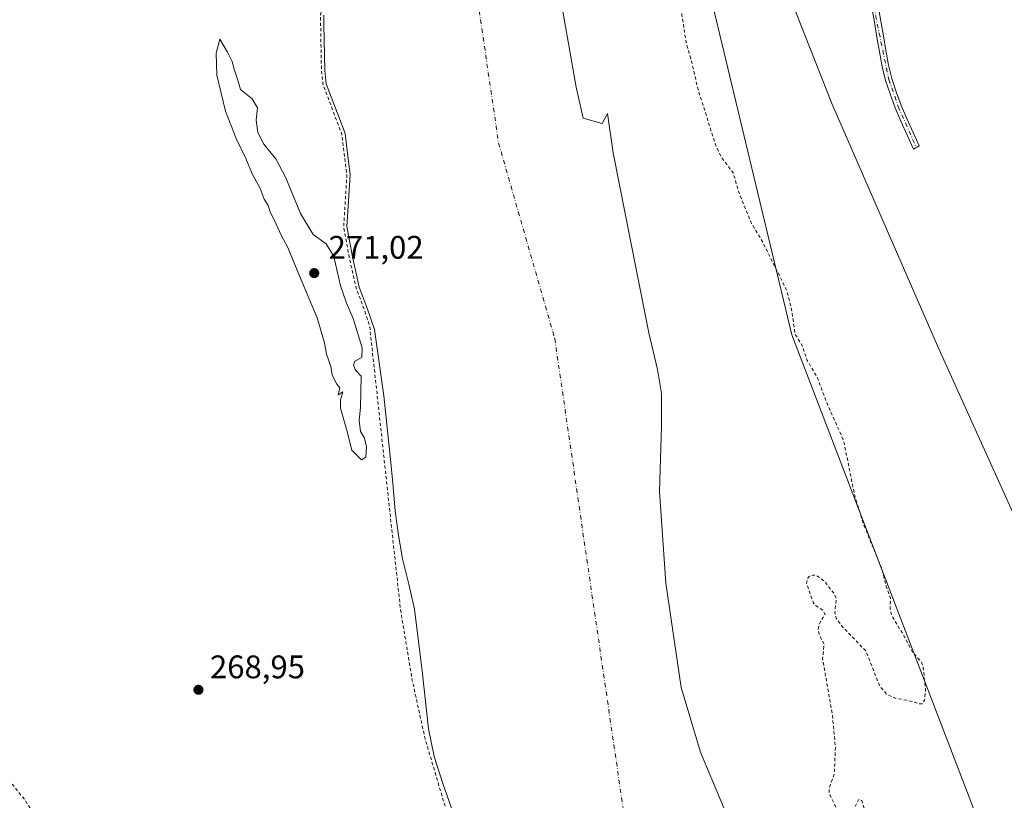
# Model space of a CAD drawing. Units: metres. Extents: x 601430 to 604899, y 4673775 to 4676011.
# Drawn here: x 602599 to 602901, y 4674583 to 4674823 of the extents above; entities that cross this region are included whole.
import ezdxf

# ---------------------------------------------------------------- set-up
doc = ezdxf.new("R2010")
doc.units = ezdxf.units.M
doc.header["$MEASUREMENT"] = 0
doc.linetypes.add('DGN Style 2', pattern=[1.648017, 0.98881, -0.659207])
doc.linetypes.add('DGN Style 4', pattern=[2.638475, 1.318413, -0.659207, 0.001648, -0.659207])
for name, color, linetype, lineweight in [('Arbolado forestal CxS', 92, 'Continuous', 0), ('Camino Cxs', 7, 'Continuous', 0), ('Camino eje', 30, 'DGN Style 4', 13), ('Corriente natural Cxs', 4, 'Continuous', 13), ('Corriente natural eje', 4, 'DGN Style 4', 0), ('Curva de nivel auxiliar', 30, 'DGN Style 2', 0), ('Curva de nivel normal', 30, 'Continuous', 0), ('Punto de cota en terreno', 7, 'Continuous', 0), ('Rótulo de punto de cota en terreno', 7, 'Continuous', 0), ('Suelo desnudo CxS', 253, 'Continuous', 0)]:
    doc.layers.add(name, color=color, linetype=linetype, lineweight=lineweight)
doc.styles.add('Style-Arial', font='txt')

# ---------------------------------------------------------------- blocks, each defined once
blk = doc.blocks.new('5PATER')
at = {"layer": 'Punto de cota en terreno', "linetype": 'Continuous', "lineweight": 0}
h = blk.add_hatch(color=51, dxfattribs=at)
edge = h.paths.add_edge_path()
edge.add_ellipse((0, 0), major_axis=(-0.11, -0.111), ratio=0.999422, start_angle=0, end_angle=360)

msp = doc.modelspace()

# ---------------------------------------------------------------- linework, layer by layer
at = {"layer": 'Arbolado forestal CxS', "color": 92, "linetype": 'Continuous', "lineweight": 0}
for points in [[(602956.51, 4675316.87, 268.53), (602950.84, 4675306.71, 268.08), (602945.34, 4675296.36, 268.14), (602939.85, 4675286.01, 268.03), (602934.16, 4675275.85, 267.91), (602928.47, 4675265.7, 267.97), (602921.24, 4675252.63, 268.15), (602920.18, 4675251.24, 268.15), (602898.56, 4675209.98, 268.53), (602828.63, 4675066.24, 270.87), (602800.61, 4674973.18, 270.95), (602796.15, 4674924.24, 270.61), (602806.66, 4674846.3, 269.77), (602835.49, 4674726.05, 267.17), (602894.59, 4674571.92, 267.77), (602931.24, 4674512.59, 268.51), (602976.25, 4674394.27, 268.54), (602955.09, 4674373.11, 268.63), (602958.39, 4674309.84, 268.7)], [(602931.24, 4674512.59, 268.51), (602894.59, 4674571.92, 267.77), (602835.49, 4674726.05, 267.17), (602806.66, 4674846.3, 269.77), (602796.15, 4674924.24, 270.61), (602800.61, 4674973.18, 270.95), (602828.63, 4675066.24, 270.87), (602898.56, 4675209.98, 268.53), (602920.18, 4675251.24, 268.15)], [(602691.94, 4674824.1, 268.22), (602691.96, 4674821.15, 268.12), (602692.22, 4674807.2, 266.72), (602692.67, 4674803.07, 266.47), (602696.53, 4674792.91, 266.67), (602698.45, 4674787.86, 266.8), (602699.1, 4674782.64, 267), (602700.04, 4674775.16, 267.1), (602699.03, 4674759.29, 267.13), (602700.74, 4674749.95, 267.19), (602702.83, 4674740.69, 267.17), (602705.28, 4674734.2, 267.33), (602707.49, 4674727.66, 266.65), (602710.32, 4674707.3, 268.3), (602712.5, 4674686.86, 267.99), (602713.17, 4674679.4, 268.04), (602713.87, 4674671.94, 268.02), (602714.83, 4674664.6, 267.42), (602716.04, 4674657.29, 267.19), (602718.02, 4674649.59, 267.09), (602719.8, 4674641.87, 267.13), (602721.01, 4674631.97, 267.46), (602722.17, 4674622.06, 266.95), (602723.12, 4674613.61, 267.49), (602724.1, 4674605.16, 267.68), (602725.8, 4674596.69, 267.37), (602728.41, 4674588.42, 266.94), (602732.98, 4674575.62, 266.45)], [(602691.94, 4674824.1, 268.22), (602691.96, 4674821.15, 268.12), (602692.22, 4674807.2, 266.72), (602692.67, 4674803.07, 266.47), (602696.53, 4674792.91, 266.67), (602698.45, 4674787.86, 266.8), (602699.1, 4674782.64, 267), (602700.04, 4674775.16, 267.1), (602699.03, 4674759.29, 267.13), (602700.74, 4674749.95, 267.19), (602702.83, 4674740.69, 267.17), (602705.28, 4674734.2, 267.33), (602707.49, 4674727.66, 266.65), (602710.32, 4674707.3, 268.3), (602712.5, 4674686.86, 267.99), (602713.17, 4674679.4, 268.04), (602713.87, 4674671.94, 268.02), (602714.83, 4674664.6, 267.42), (602716.04, 4674657.29, 267.19), (602718.02, 4674649.59, 267.09), (602719.8, 4674641.87, 267.13), (602721.01, 4674631.97, 267.46), (602722.17, 4674622.06, 266.95), (602723.12, 4674613.61, 267.49), (602724.1, 4674605.16, 267.68), (602725.8, 4674596.69, 267.37), (602728.41, 4674588.42, 266.94), (602732.98, 4674575.62, 266.45)]]:
    msp.add_polyline3d(points, dxfattribs=at)
at = {"layer": 'Camino Cxs', "color": 7, "linetype": 'Continuous', "lineweight": 0}
msp.add_polyline3d([(602862.01, 4674826.92, 281.06), (602862.82, 4674822.3, 281.59), (602863.59, 4674817.78, 285.11), (602864.4, 4674813.27, 285.13), (602865.21, 4674808.82, 280.19), (602866.23, 4674804.69, 278.97), (602867.57, 4674800.62, 279.46), (602869.09, 4674796.48, 276.73), (602870.79, 4674792.41, 273), (602872.71, 4674788.16, 277.08), (602874.55, 4674784.1, 277.12), (602872.82, 4674783.06, 278.83), (602870.88, 4674787.33, 276.26), (602868.95, 4674791.61, 273.59), (602867.22, 4674795.74, 277.41), (602865.67, 4674799.96, 279.28), (602864.29, 4674804.14, 278.32), (602863.25, 4674808.4, 280.25), (602862.42, 4674812.91, 287.37), (602861.61, 4674817.43, 283.85), (602860.84, 4674821.95, 281.08), (602860.05, 4674826.47, 281.67)], dxfattribs=at)
msp.add_polyline3d([(602862.01, 4674826.92, 281.06), (602862.82, 4674822.3, 281.59), (602863.59, 4674817.78, 285.11), (602864.4, 4674813.27, 285.13), (602865.21, 4674808.82, 280.19), (602866.23, 4674804.69, 278.97), (602867.57, 4674800.62, 279.46), (602869.09, 4674796.48, 276.73), (602870.79, 4674792.41, 273), (602872.71, 4674788.16, 277.08), (602874.55, 4674784.1, 277.12), (602872.82, 4674783.06, 278.83), (602870.88, 4674787.33, 276.26), (602868.95, 4674791.61, 273.59), (602867.22, 4674795.74, 277.41), (602865.67, 4674799.96, 279.28), (602864.29, 4674804.14, 278.32), (602863.25, 4674808.4, 280.25), (602862.42, 4674812.91, 287.37), (602861.61, 4674817.43, 283.85), (602860.84, 4674821.95, 281.08), (602860.05, 4674826.47, 281.67)], dxfattribs=at)
at = {"layer": 'Camino eje', "color": 30, "linetype": 'DGN Style 4', "lineweight": 13}
msp.add_polyline3d([(602833.52, 4675027.74, 272.81), (602830.91, 4675020.94, 272.83), (602831.1, 4675005.1, 271.43), (602833.09, 4674954.2, 272.69), (602836.24, 4674912.48, 271.04), (602840.54, 4674873.83, 271.29), (602844.22, 4674862.97, 271.39), (602854.77, 4674843.15, 272.36), (602859.52, 4674832.12, 281.55), (602865.26, 4674804.42, 278.67), (602868.16, 4674796.11, 277.15), (602873.69, 4674783.58, 277.98)], dxfattribs=at)
at = {"layer": 'Corriente natural Cxs', "color": 4, "linetype": 'Continuous', "lineweight": 13}
for points in [[(602756.13, 4674877.21, 265.75), (602769.36, 4674802.07, 266.06), (602771.48, 4674792.54, 265.89), (602777.3, 4674790.95, 266.08), (602778.97, 4674793.99, 266.14), (602780.7, 4674781.86, 266.19), (602787.98, 4674745.15, 266.3), (602791.61, 4674726.63, 266.34), (602794.26, 4674715.39, 266.38), (602795.58, 4674708.11, 266.38), (602795.58, 4674698.19, 266.4), (602794.92, 4674678.02, 266.56), (602796.91, 4674649.9, 266.68), (602801.54, 4674617.82, 266.71), (602807.49, 4674597.98, 266.7), (602829.65, 4674545.06, 266.51)], [(602756.13, 4674877.21, 265.75), (602769.36, 4674802.07, 266.06), (602771.48, 4674792.54, 265.89), (602777.3, 4674790.95, 266.08), (602778.97, 4674793.99, 266.14), (602780.7, 4674781.86, 266.19), (602787.98, 4674745.15, 266.3), (602791.61, 4674726.63, 266.34), (602794.26, 4674715.39, 266.38), (602795.58, 4674708.11, 266.38), (602795.58, 4674698.19, 266.4), (602794.92, 4674678.02, 266.56), (602796.91, 4674649.9, 266.68), (602801.54, 4674617.82, 266.71), (602807.49, 4674597.98, 266.7), (602829.65, 4674545.06, 266.51)], [(602732.98, 4674575.62, 266.45), (602728.41, 4674588.42, 266.94), (602725.8, 4674596.69, 267.37), (602724.1, 4674605.16, 267.68), (602723.12, 4674613.61, 267.49), (602722.17, 4674622.06, 266.95), (602721.01, 4674631.97, 267.46), (602719.8, 4674641.87, 267.13), (602718.02, 4674649.59, 267.09), (602716.04, 4674657.29, 267.19), (602714.83, 4674664.6, 267.42), (602713.87, 4674671.94, 268.02), (602713.17, 4674679.4, 268.04), (602712.5, 4674686.86, 267.99), (602710.32, 4674707.3, 268.3), (602707.49, 4674727.66, 266.65), (602705.28, 4674734.2, 267.33), (602702.83, 4674740.69, 267.17), (602700.74, 4674749.95, 267.19), (602699.03, 4674759.29, 267.13), (602700.04, 4674775.16, 267.1), (602699.1, 4674782.64, 267), (602698.45, 4674787.86, 266.8), (602696.53, 4674792.91, 266.67), (602692.67, 4674803.07, 266.47), (602692.22, 4674807.2, 266.72), (602691.96, 4674821.15, 268.12), (602691.94, 4674824.1, 268.22)], [(602732.98, 4674575.62, 266.45), (602728.41, 4674588.42, 266.94), (602725.8, 4674596.69, 267.37), (602724.1, 4674605.16, 267.68), (602723.12, 4674613.61, 267.49), (602722.17, 4674622.06, 266.95), (602721.01, 4674631.97, 267.46), (602719.8, 4674641.87, 267.13), (602718.02, 4674649.59, 267.09), (602716.04, 4674657.29, 267.19), (602714.83, 4674664.6, 267.42), (602713.87, 4674671.94, 268.02), (602713.17, 4674679.4, 268.04), (602712.5, 4674686.86, 267.99), (602710.32, 4674707.3, 268.3), (602707.49, 4674727.66, 266.65), (602705.28, 4674734.2, 267.33), (602702.83, 4674740.69, 267.17), (602700.74, 4674749.95, 267.19), (602699.03, 4674759.29, 267.13), (602700.04, 4674775.16, 267.1), (602699.1, 4674782.64, 267), (602698.45, 4674787.86, 266.8), (602696.53, 4674792.91, 266.67), (602692.67, 4674803.07, 266.47), (602692.22, 4674807.2, 266.72), (602691.96, 4674821.15, 268.12), (602691.94, 4674824.1, 268.22)]]:
    msp.add_polyline3d(points, dxfattribs=at)
at = {"layer": 'Corriente natural eje', "color": 4, "linetype": 'DGN Style 4', "lineweight": 0}
msp.add_polyline3d([(602710.37, 4675015.57, 265.92), (602736.76, 4674969.61, 265.77), (602741.86, 4674938.33, 265.66), (602737.26, 4674887.7, 265.42), (602737.25, 4674841.74, 265.87), (602745.55, 4674784.92, 265.77), (602762.78, 4674724.92, 266.05), (602784.16, 4674577.99, 265.99), (602814.21, 4674480.29, 265.41), (602846.76, 4674419.34, 264.78), (602875.14, 4674380.09, 265.19), (602922.37, 4674324.7, 265.54), (602932.68, 4674299.95, 265.08), (602961.45, 4674231.94, 264.65), (602980.43, 4674207.22, 265.42)], dxfattribs=at)
at = {"layer": 'Curva de nivel auxiliar', "color": 30, "linetype": 'DGN Style 2', "lineweight": 0, "elevation": 267.5, "flags": 128}
for points in [[(602461.01, 4675219.56), (602460.48, 4675218.99), (602460.36, 4675218.16), (602461.69, 4675216.46), (602464.5, 4675214.49), (602467.48, 4675212.99), (602472.04, 4675211.73), (602485.25, 4675206.21), (602492.75, 4675201.85), (602496.37, 4675199.01), (602501.47, 4675195.92), (602506.14, 4675192.25), (602516.18, 4675185.96), (602520.69, 4675182.57), (602527, 4675179.14), (602534.57, 4675174.38), (602540.17, 4675171.74), (602543.8, 4675170.45), (602546.01, 4675169.12), (602550.3, 4675164.98), (602553.05, 4675159.87), (602556.89, 4675156.48), (602558.32, 4675154.74), (602559.31, 4675152.31), (602558.34, 4675150.04), (602558.38, 4675149.18), (602559.18, 4675147.82), (602562.67, 4675143.67), (602563.67, 4675141.77), (602566.82, 4675142.18), (602569.64, 4675141.52), (602572.06, 4675138.14), (602572.67, 4675134.93), (602573.14, 4675134.19), (602574.82, 4675133.51), (602578.58, 4675133.3), (602581.56, 4675132), (602583.37, 4675130.37), (602585.93, 4675126.96), (602588.13, 4675125.77), (602591.84, 4675123.01), (602594.92, 4675119.93), (602598.16, 4675118.45), (602599.27, 4675117.62), (602601.62, 4675113.76), (602602.29, 4675113.14), (602608.29, 4675110.94), (602612.82, 4675110.56), (602615.79, 4675109.66), (602623.68, 4675105.56), (602629.74, 4675100.4), (602633.46, 4675095.39), (602638.34, 4675090.68), (602639.88, 4675088.7), (602640.61, 4675087.09), (602640.84, 4675085.45), (602640.5, 4675083.83), (602639.66, 4675082.79), (602638.01, 4675082.95), (602636.05, 4675084.19), (602631.3, 4675088.94), (602625.36, 4675093.4), (602620.2, 4675097.65), (602617.88, 4675099.99), (602613.56, 4675103.33), (602612.8, 4675103.48), (602612.2, 4675103.23), (602611.95, 4675102.55), (602612.1, 4675101.61), (602616.41, 4675093.5), (602618.88, 4675090.37), (602624.13, 4675085.21), (602626.24, 4675081.53), (602629.47, 4675077.2), (602633.61, 4675073.69), (602636.22, 4675070.06), (602638.13, 4675068.18), (602640.24, 4675067.02), (602644.18, 4675065.84), (602645.59, 4675065.04), (602646.68, 4675063.86), (602648.33, 4675061.1), (602649.36, 4675060.35), (602649.99, 4675060.43), (602650.51, 4675061.49), (602649.81, 4675065.47), (602649.88, 4675066.68), (602650.62, 4675067.08), (602651.93, 4675066.01), (602657.61, 4675058.62), (602666.3, 4675046.13), (602669.88, 4675041.88), (602677.72, 4675027.88), (602683.49, 4675010.9), (602686.4, 4674997.71), (602686.39, 4674997.24), (602686.19, 4674984.52), (602684.87, 4674959.07), (602684.87, 4674959.02), (602684.87, 4674959.01), (602685.01, 4674948.68), (602685.2, 4674934.87), (602685.2, 4674934.84), (602687.49, 4674881.91), (602687.49, 4674881.87), (602687.67, 4674879.58), (602687.72, 4674875.64), (602687.72, 4674875.52), (602687.75, 4674875.4), (602687.79, 4674875.28), (602693.98, 4674859.6), (602694.02, 4674836.25), (602690.97, 4674824.34), (602690.94, 4674824.22), (602690.94, 4674824.09), (602690.96, 4674821.14), (602690.96, 4674821.13), (602691.22, 4674807.18), (602691.22, 4674807.11), (602691.22, 4674807.09), (602691.68, 4674802.96), (602691.7, 4674802.83), (602691.74, 4674802.71), (602697.48, 4674787.62), (602699.04, 4674775.13), (602698.03, 4674759.35), (602698.03, 4674759.23), (602698.04, 4674759.11), (602699.75, 4674749.77), (602699.76, 4674749.73), (602701.85, 4674740.47), (602701.86, 4674740.42), (602701.89, 4674740.34), (602704.33, 4674733.86), (602705.98, 4674728.98), (602709.2, 4674699.39), (602715.45, 4674641.95), (602719.06, 4674620.11), (602723.01, 4674602.14), (602732.43, 4674570.23), (602746.66, 4674530.18), (602748.36, 4674527.67), (602749.03, 4674526.13), (602750.22, 4674520.08), (602752.97, 4674510.04), (602754.1, 4674503.98), (602757.07, 4674492.91), (602758.22, 4674490.84), (602761.35, 4674487.74), (602763.16, 4674484.93), (602764.83, 4674481.24), (602765.89, 4674475.43), (602766.56, 4674474.54), (602767.24, 4674474.45), (602768.85, 4674470.42), (602770.1, 4674465.48), (602770.14, 4674465.34), (602770.2, 4674465.22), (602770.28, 4674465.1), (602775.24, 4674458.84), (602775.89, 4674455.87), (602775.5, 4674454.72), (602774.8, 4674454.06), (602772.56, 4674453.4), (602770.2, 4674453.69), (602765.78, 4674455.32), (602757.9, 4674459.78), (602752.77, 4674464.74), (602748.26, 4674468.51), (602745.58, 4674471.54), (602740.95, 4674478.14), (602737.78, 4674483.52), (602736.23, 4674485.33), (602734.22, 4674486.96), (602730.23, 4674489.39), (602725.56, 4674491.46), (602721.15, 4674494.19), (602714.98, 4674496.84), (602712.42, 4674498.67), (602708.05, 4674502.56), (602704.05, 4674504.21), (602701.51, 4674506.12), (602698.47, 4674507.22), (602689.18, 4674509.58), (602686.33, 4674510.76), (602684.64, 4674512.12), (602683.2, 4674515.64), (602681.94, 4674516.82), (602678.94, 4674517.71), (602674.28, 4674517.24), (602674.09, 4674517.29), (602672.21, 4674518.92), (602672.18, 4674518.94), (602672.16, 4674518.96), (602668.39, 4674521.81), (602668.3, 4674521.87), (602668.21, 4674521.92), (602659.17, 4674526.14), (602656.17, 4674528.11), (602648.11, 4674532.48), (602646.21, 4674534.85), (602644.22, 4674540.96), (602641.79, 4674543.42), (602637.45, 4674545.14), (602630.46, 4674546.36), (602628.39, 4674545.91), (602625.27, 4674544.12), (602622.57, 4674543.23), (602622.01, 4674543.49), (602616.94, 4674545.97), (602618.13, 4674546.98), (602618.94, 4674548.13), (602618.76, 4674549.34), (602615.94, 4674557.04), (602608.38, 4674568.57), (602607.68, 4674569.28), (602605.57, 4674570.38), (602604.92, 4674571.11), (602603.43, 4674577.73), (602601.98, 4674580.69), (602600.14, 4674583.5), (602595.49, 4674589.32), (602590.07, 4674594.45), (602585.68, 4674601.73), (602583.29, 4674603.57), (602583.12, 4674603.91), (602583.08, 4674603.97), (602583.05, 4674604.03), (602578.37, 4674610.81), (602578.28, 4674610.92), (602576.2, 4674613.13), (602574.66, 4674617.29), (602569.22, 4674626.03), (602566.21, 4674629.99), (602564.18, 4674635.86), (602561.96, 4674640.14), (602560.06, 4674642.68), (602557.25, 4674644.37), (602557.72, 4674647.09), (602557.44, 4674649.04), (602555.42, 4674653.07), (602554.2, 4674658.15), (602553.33, 4674659.56), (602552.15, 4674660.56), (602551.19, 4674660.85), (602548.01, 4674660.74), (602546.06, 4674661.16), (602545.34, 4674660.51), (602544.46, 4674658.78), (602543.71, 4674658.35), (602542.52, 4674659.73), (602541.43, 4674659.71), (602540.05, 4674658.37), (602538.95, 4674656.71), (602537.38, 4674657.73), (602537.35, 4674657.75), (602533.2, 4674660.23), (602526.81, 4674665.21), (602526.75, 4674665.25), (602526.68, 4674665.3), (602523.39, 4674667.12), (602523.25, 4674667.18), (602523.11, 4674667.22), (602521.5, 4674667.56), (602521.34, 4674667.58), (602521.17, 4674667.57), (602519.59, 4674667.37), (602519.46, 4674667.35), (602519.34, 4674667.31), (602519.22, 4674667.25), (602519.11, 4674667.18), (602518.14, 4674666.44), (602518.01, 4674666.32), (602517.91, 4674666.19), (602517.83, 4674666.04), (602516.94, 4674664.02), (602516.89, 4674663.88), (602516.86, 4674663.74), (602516.86, 4674663.59), (602516.93, 4674661.56), (602516.94, 4674661.41), (602516.98, 4674661.27), (602517.04, 4674661.13), (602520.49, 4674654.46), (602520.57, 4674654.33), (602525.22, 4674648.02), (602525.27, 4674647.95), (602525.28, 4674647.94), (602529.75, 4674642.95), (602532.37, 4674639.55), (602534.37, 4674637.66), (602534.58, 4674637.52), (602535.19, 4674636.83), (602539.93, 4674631.38), (602540.27, 4674630.97), (602540.49, 4674630.15), (602542.33, 4674625.31), (602543.35, 4674622.93), (602544.35, 4674621.49), (602546.02, 4674620.62), (602547.99, 4674621.44), (602548.91, 4674620.25), (602549.19, 4674619.87), (602548.12, 4674617.79), (602548.03, 4674615.88), (602550.55, 4674608.45), (602552.88, 4674604.76), (602554.17, 4674603.58), (602555.74, 4674602.99), (602560.88, 4674602.82), (602561.42, 4674602.86), (602563.47, 4674599.88), (602564.81, 4674597.66), (602563.23, 4674597.57), (602562.04, 4674597.92), (602559.26, 4674599.63), (602558.5, 4674599.77), (602557.6, 4674599.42), (602557.06, 4674598.36), (602557.04, 4674596.84), (602558.72, 4674592.92), (602561.27, 4674589.97), (602563.81, 4674588.26), (602565.31, 4674588.08), (602567.55, 4674589.35), (602568.46, 4674589.18), (602571.12, 4674578.97), (602573.32, 4674574.34), (602578, 4674568.68), (602580.48, 4674566.21), (602582.66, 4674561.38), (602582.67, 4674561.36), (602582.72, 4674561.28), (602586.11, 4674555.6), (602586.16, 4674555.52), (602586.17, 4674555.51), (602590.18, 4674550.17), (602593.73, 4674545.47), (602593.77, 4674545.41), (602593.79, 4674545.39), (602597.76, 4674541.06), (602597.8, 4674541.02), (602597.86, 4674540.97), (602602.88, 4674536.83), (602602.89, 4674536.82), (602602.93, 4674536.79), (602608.19, 4674533), (602608.21, 4674532.98), (602613.09, 4674529.67), (602617.92, 4674526.37), (602621.55, 4674523.49), (602621.6, 4674523.45), (602625.41, 4674520.77), (602625.52, 4674520.71), (602631.91, 4674517.33), (602638.3, 4674514), (602646.69, 4674509.5), (602651.88, 4674505.4), (602654, 4674504.08), (602659.14, 4674501.69), (602664.01, 4674498.65), (602666.42, 4674497.73), (602684.21, 4674483.47), (602713.31, 4674465.26), (602724.12, 4674460.47), (602741.8, 4674450.65), (602750.32, 4674445.04), (602755.66, 4674442.11), (602760.53, 4674438.43), (602766.88, 4674435.01), (602769.18, 4674433.56), (602771.38, 4674432.37), (602775.48, 4674430.57), (602781.48, 4674429.01), (602788.54, 4674426.08), (602793.53, 4674420.99), (602798.31, 4674413.89), (602803.91, 4674406.16), (602807.72, 4674398.95), (602812.58, 4674391.33), (602816.74, 4674383.44), (602820.63, 4674376.59), (602824.74, 4674369.87), (602825.83, 4674367.98), (602828.59, 4674361.54), (602831.03, 4674354.66), (602836.69, 4674344.02), (602839.44, 4674336.72), (602844.15, 4674325.66), (602847.32, 4674318.62), (602847.95, 4674316.64)], [(602796.18, 4675051.46), (602786.12, 4675026.94), (602778.3, 4675006.42), (602773.95, 4674991.33), (602771.83, 4674972.7), (602772.59, 4674968.07), (602775.18, 4674957.98), (602779.92, 4674945.62), (602781.56, 4674939.83), (602784.44, 4674918.2), (602796.8, 4674845.72), (602796.31, 4674841.28), (602797.58, 4674841.36), (602798.04, 4674840.67), (602798.39, 4674837.75), (602801.82, 4674824.35), (602803.08, 4674815.72), (602804.76, 4674810.01), (602806.74, 4674801.3), (602812.25, 4674784.06), (602813.92, 4674780.47), (602817.51, 4674775.82), (602819.07, 4674770.22), (602823.14, 4674760.18), (602826.15, 4674755.31), (602833.9, 4674739.84), (602835.3, 4674734.59), (602836.56, 4674726.2), (602838.58, 4674722.98), (602840.23, 4674718.23), (602843.36, 4674712.87), (602846.6, 4674704.34), (602851.38, 4674693.7), (602854.79, 4674676.78), (602857.48, 4674668.04), (602863.14, 4674654.27), (602864.48, 4674648.86), (602865.74, 4674645.26), (602865.72, 4674641.82), (602866.06, 4674640.04), (602870.23, 4674633.19), (602872.38, 4674628.95), (602875.33, 4674625.51), (602875.81, 4674624.05), (602876.57, 4674617.05), (602876.23, 4674614), (602875.59, 4674612.89), (602874.78, 4674612.81), (602871.3, 4674613.85), (602867.25, 4674614.59), (602864.65, 4674615.76), (602862.49, 4674618.26), (602858.18, 4674629.08), (602850.87, 4674636.69), (602849.14, 4674639.12), (602848.71, 4674640.72), (602849.17, 4674645.19), (602848.61, 4674646.52), (602845.51, 4674650.51), (602843.06, 4674652.21), (602842.11, 4674652.37), (602840.91, 4674652), (602840.32, 4674651.35), (602840.02, 4674649.88), (602842.03, 4674644.04), (602842.65, 4674643.19), (602845.14, 4674641.42), (602845.7, 4674640.29), (602844, 4674637.53), (602843.59, 4674635.62), (602843.93, 4674633.93), (602845.44, 4674631.12), (602844.95, 4674626.74), (602847.95, 4674609.52), (602848.89, 4674599.62), (602848.55, 4674591.5), (602847.01, 4674587.06), (602846.94, 4674585.41), (602849.52, 4674580.23), (602850.7, 4674578.9), (602852.08, 4674578.23), (602853.25, 4674578.47), (602853.93, 4674579.1), (602855.92, 4674583.42), (602856.46, 4674583.54), (602856.98, 4674583.04), (602858.69, 4674577.71), (602860.35, 4674574.23), (602861.72, 4674572.46), (602863.82, 4674570.58), (602864.53, 4674569.31), (602865.28, 4674562.53), (602866.54, 4674557.55), (602867.41, 4674552.36), (602868.15, 4674550.07), (602869.41, 4674547.98), (602873.08, 4674544.35), (602874.26, 4674542.64), (602877.51, 4674534.62), (602877.97, 4674528.96), (602878.53, 4674527.36), (602880.12, 4674525.77), (602883.04, 4674523.95), (602883.8, 4674522.8), (602884.9, 4674518.79), (602887.25, 4674512.81), (602889.17, 4674506.56), (602889.09, 4674505.63), (602888.41, 4674504.67), (602887.12, 4674504.49), (602885.75, 4674505.63), (602884.75, 4674504.8), (602884.5, 4674503.7), (602885.07, 4674500.62), (602885.83, 4674498.79), (602887.56, 4674495.61), (602889.69, 4674493.04), (602890.38, 4674491.61), (602890.4, 4674489.84), (602889.62, 4674486.03), (602889.55, 4674481.6), (602890.68, 4674476.43), (602890.89, 4674473.37), (602890.56, 4674470.09), (602889.83, 4674467.76), (602888.97, 4674466.31), (602887.74, 4674465.42), (602886.36, 4674465.35), (602885.12, 4674465.98), (602878.99, 4674474.86), (602875.93, 4674478.12), (602873.61, 4674483.62), (602868.27, 4674493.2), (602866.75, 4674499.39), (602865.9, 4674501.66), (602864.65, 4674503.67), (602860.88, 4674508.18), (602858.71, 4674512.15), (602855.65, 4674520.56), (602854.7, 4674526.69), (602852.32, 4674532.07), (602851.39, 4674535.14), (602850.85, 4674535.97), (602848.26, 4674538.2), (602846.57, 4674542.2), (602841.69, 4674548.41), (602840.71, 4674550.58), (602839.12, 4674555.9), (602835.41, 4674562.31), (602833.72, 4674563.23), (602831.87, 4674562.69), (602830.47, 4674560.89), (602830.18, 4674558.74), (602830.75, 4674557.17), (602833.53, 4674552.87), (602834.71, 4674549.66), (602835.49, 4674543.15), (602836.85, 4674539.82), (602835.42, 4674536.82), (602841.29, 4674522.59), (602859.21, 4674485), (602871.38, 4674460.65), (602875.01, 4674453.62), (602875.63, 4674452.45), (602875.68, 4674452.36), (602877.71, 4674450.6), (602881.61, 4674450.73), (602882.61, 4674450.02), (602883.62, 4674446.75), (602883.85, 4674441.9), (602884.28, 4674440.16), (602885.41, 4674437.98), (602889.98, 4674431.35), (602889.94, 4674430.54), (602888.67, 4674429.55), (602888.3, 4674428.56), (602888.09, 4674424.43), (602888.64, 4674422.3), (602890.65, 4674419.96), (602895.34, 4674417.51), (602899.2, 4674414.06), (602900.48, 4674411.55), (602902.4, 4674405.35), (602905.85, 4674398.55), (602908.36, 4674394.59), (602910.54, 4674389.2), (602912.31, 4674386.41), (602913.68, 4674384.87), (602913.63, 4674384.35), (602911.18, 4674382.13), (602911.08, 4674381.41), (602912.35, 4674380.22), (602915.87, 4674378.94), (602917.49, 4674377.34), (602918.13, 4674375.31), (602918.27, 4674370.09), (602918.71, 4674368.37), (602922.2, 4674364.7), (602924.79, 4674358.62), (602928.1, 4674355.08), (602930.05, 4674353.45), (602931.92, 4674349.54), (602934.8, 4674345.53), (602936.06, 4674342.54), (602937.94, 4674334.85), (602940.49, 4674330.83), (602943.55, 4674323.66), (602945.83, 4674320.31), (602947.53, 4674318.61), (602948.41, 4674318.29), (602949.6, 4674318.62), (602950.49, 4674319.99), (602950.87, 4674321.85), (602948.06, 4674338.76), (602948.21, 4674340.3), (602948.99, 4674342.23), (602949.25, 4674344.69), (602950.43, 4674346.37), (602952.88, 4674347.9), (602953.98, 4674349.08), (602954.6, 4674351.95), (602954.58, 4674356.69), (602955.29, 4674358.5), (602955.87, 4674359.02), (602956.58, 4674359.03), (602957.8, 4674358.07), (602960.72, 4674352.59), (602966.37, 4674343.52), (602971.07, 4674333.82), (602972.42, 4674329.95), (602975.17, 4674318.36), (602976.66, 4674314.9), (602978.37, 4674313), (602983.96, 4674309.71), (602986.14, 4674307.58)]]:
    msp.add_lwpolyline(points, dxfattribs=at)
at = {"layer": 'Curva de nivel normal', "color": 30, "linetype": 'Continuous', "lineweight": 0, "elevation": 270, "flags": 128}
for points in [[(602835.61, 4674827.89), (602847.76, 4674797.09), (602880.24, 4674722.67), (602915.32, 4674645.04)], [(602660.06, 4674816.78), (602658.94, 4674812.53), (602659.08, 4674805.73), (602661.83, 4674794.68), (602665.02, 4674786.26), (602668.06, 4674780.2), (602669.98, 4674775.46), (602672.39, 4674770.93), (602673.67, 4674767.71), (602674.86, 4674765.75), (602675.59, 4674763.54), (602676.81, 4674761.16), (602678.82, 4674756.6), (602680.93, 4674752.86), (602684.44, 4674744.19), (602689.95, 4674731.3), (602692.16, 4674723.65), (602692.72, 4674720.12), (602694.14, 4674716.31), (602694.46, 4674713.67), (602695.91, 4674710.96), (602696.81, 4674709.76), (602696.39, 4674707.66), (602697.78, 4674708.61), (602697.01, 4674706.09), (602697.08, 4674703.52), (602698.95, 4674697.17), (602700.57, 4674690.66), (602703.54, 4674687.76), (602704.88, 4674688.48), (602705.04, 4674691.7), (602704.44, 4674694.32), (602703.17, 4674696.37), (602702.74, 4674699.81), (602703.15, 4674703.76), (602703.36, 4674713.39), (602701.66, 4674715.21), (602701.05, 4674716.77), (602701.5, 4674717.98), (602703.59, 4674719.16), (602703.67, 4674722.1), (602700.97, 4674731.08), (602698.95, 4674735.74), (602697.04, 4674741.09), (602695.04, 4674750.13), (602692.69, 4674754), (602688.72, 4674756.89), (602684.82, 4674763.34), (602680.34, 4674774.26), (602677.2, 4674780.1), (602673.56, 4674784.6), (602671.67, 4674788.1), (602671.24, 4674791.93), (602671.62, 4674795.68), (602669.93, 4674798.47), (602666.43, 4674801.32), (602665.58, 4674804.18), (602664.44, 4674807.6), (602663.84, 4674809.94), (602662.39, 4674812.81), (602660.06, 4674816.78)]]:
    msp.add_lwpolyline(points, dxfattribs=at)
at = {"layer": 'Suelo desnudo CxS', "color": 253, "linetype": 'Continuous', "lineweight": 0}
for points in [[(602956.51, 4675316.87, 268.53), (602950.84, 4675306.71, 268.08), (602945.34, 4675296.36, 268.14), (602939.85, 4675286.01, 268.03), (602934.16, 4675275.85, 267.91), (602928.47, 4675265.7, 267.97), (602921.24, 4675252.63, 268.15), (602920.18, 4675251.24, 268.15), (602898.56, 4675209.98, 268.53), (602828.63, 4675066.24, 270.87), (602800.61, 4674973.18, 270.95), (602796.15, 4674924.24, 270.61), (602806.66, 4674846.3, 269.77), (602835.49, 4674726.05, 267.17), (602894.59, 4674571.92, 267.77), (602931.24, 4674512.59, 268.51), (602976.25, 4674394.27, 268.54), (602955.09, 4674373.11, 268.63), (602958.39, 4674309.84, 268.7)], [(602920.18, 4675251.24, 268.15), (602898.56, 4675209.98, 268.53), (602828.63, 4675066.24, 270.87), (602800.61, 4674973.18, 270.95), (602796.15, 4674924.24, 270.61), (602806.66, 4674846.3, 269.77), (602835.49, 4674726.05, 267.17), (602894.59, 4674571.92, 267.77), (602931.24, 4674512.59, 268.51)], [(602829.65, 4674545.06, 266.51), (602807.49, 4674597.98, 266.7), (602801.54, 4674617.82, 266.71), (602796.91, 4674649.9, 266.68), (602794.92, 4674678.02, 266.56), (602795.58, 4674698.19, 266.4), (602795.58, 4674708.11, 266.38), (602794.26, 4674715.39, 266.38), (602791.61, 4674726.63, 266.34), (602787.98, 4674745.15, 266.3), (602780.7, 4674781.86, 266.19), (602778.97, 4674793.99, 266.14), (602777.3, 4674790.95, 266.08), (602771.48, 4674792.54, 265.89), (602769.36, 4674802.07, 266.06), (602756.13, 4674877.21, 265.75)], [(602756.13, 4674877.21, 265.75), (602769.36, 4674802.07, 266.06), (602771.48, 4674792.54, 265.89), (602777.3, 4674790.95, 266.08), (602778.97, 4674793.99, 266.14), (602780.7, 4674781.86, 266.19), (602787.98, 4674745.15, 266.3), (602791.61, 4674726.63, 266.34), (602794.26, 4674715.39, 266.38), (602795.58, 4674708.11, 266.38), (602795.58, 4674698.19, 266.4), (602794.92, 4674678.02, 266.56), (602796.91, 4674649.9, 266.68), (602801.54, 4674617.82, 266.71), (602807.49, 4674597.98, 266.7), (602829.65, 4674545.06, 266.51)], [(602756.13, 4674877.21, 265.75), (602769.36, 4674802.07, 266.06), (602771.48, 4674792.54, 265.89), (602777.3, 4674790.95, 266.08), (602778.97, 4674793.99, 266.14), (602780.7, 4674781.86, 266.19), (602787.98, 4674745.15, 266.3), (602791.61, 4674726.63, 266.34), (602794.26, 4674715.39, 266.38), (602795.58, 4674708.11, 266.38), (602795.58, 4674698.19, 266.4), (602794.92, 4674678.02, 266.56), (602796.91, 4674649.9, 266.68), (602801.54, 4674617.82, 266.71), (602807.49, 4674597.98, 266.7), (602829.65, 4674545.06, 266.51)], [(602756.13, 4674877.21, 265.75), (602769.36, 4674802.07, 266.06), (602771.48, 4674792.54, 265.89), (602777.3, 4674790.95, 266.08), (602778.97, 4674793.99, 266.14), (602780.7, 4674781.86, 266.19), (602787.98, 4674745.15, 266.3), (602791.61, 4674726.63, 266.34), (602794.26, 4674715.39, 266.38), (602795.58, 4674708.11, 266.38), (602795.58, 4674698.19, 266.4), (602794.92, 4674678.02, 266.56), (602796.91, 4674649.9, 266.68), (602801.54, 4674617.82, 266.71), (602807.49, 4674597.98, 266.7), (602829.65, 4674545.06, 266.51)], [(602732.98, 4674575.62, 266.45), (602728.41, 4674588.42, 266.94), (602725.8, 4674596.69, 267.37), (602724.1, 4674605.16, 267.68), (602723.12, 4674613.61, 267.49), (602722.17, 4674622.06, 266.95), (602721.01, 4674631.97, 267.46), (602719.8, 4674641.87, 267.13), (602718.02, 4674649.59, 267.09), (602716.04, 4674657.29, 267.19), (602714.83, 4674664.6, 267.42), (602713.87, 4674671.94, 268.02), (602713.17, 4674679.4, 268.04), (602712.5, 4674686.86, 267.99), (602710.32, 4674707.3, 268.3), (602707.49, 4674727.66, 266.65), (602705.28, 4674734.2, 267.33), (602702.83, 4674740.69, 267.17), (602700.74, 4674749.95, 267.19), (602699.03, 4674759.29, 267.13), (602700.04, 4674775.16, 267.1), (602699.1, 4674782.64, 267), (602698.45, 4674787.86, 266.8), (602696.53, 4674792.91, 266.67), (602692.67, 4674803.07, 266.47), (602692.22, 4674807.2, 266.72), (602691.96, 4674821.15, 268.12), (602691.94, 4674824.1, 268.22)], [(602691.94, 4674824.1, 268.22), (602691.96, 4674821.15, 268.12), (602692.22, 4674807.2, 266.72), (602692.67, 4674803.07, 266.47), (602696.53, 4674792.91, 266.67), (602698.45, 4674787.86, 266.8), (602699.1, 4674782.64, 267), (602700.04, 4674775.16, 267.1), (602699.03, 4674759.29, 267.13), (602700.74, 4674749.95, 267.19), (602702.83, 4674740.69, 267.17), (602705.28, 4674734.2, 267.33), (602707.49, 4674727.66, 266.65), (602710.32, 4674707.3, 268.3), (602712.5, 4674686.86, 267.99), (602713.17, 4674679.4, 268.04), (602713.87, 4674671.94, 268.02), (602714.83, 4674664.6, 267.42), (602716.04, 4674657.29, 267.19), (602718.02, 4674649.59, 267.09), (602719.8, 4674641.87, 267.13), (602721.01, 4674631.97, 267.46), (602722.17, 4674622.06, 266.95), (602723.12, 4674613.61, 267.49), (602724.1, 4674605.16, 267.68), (602725.8, 4674596.69, 267.37), (602728.41, 4674588.42, 266.94), (602732.98, 4674575.62, 266.45)]]:
    msp.add_polyline3d(points, dxfattribs=at)

# ---------------------------------------------------------------- block references
at = {"layer": 'Punto de cota en terreno', "color": 7, "linetype": 'Continuous', "lineweight": 0, "xscale": 10, "yscale": 10, "zscale": 10}
for p in [(602689, 4674745, 271.02), (602653.48, 4674617.15, 268.95)]:
    msp.add_blockref('5PATER', p, dxfattribs=at)

# ---------------------------------------------------------------- texts
at = {"layer": 'Rótulo de punto de cota en terreno', "color": 7, "linetype": 'Continuous', "lineweight": 0, "style": 'Style-Arial'}
for s, p in [('271,02', (602693.41, 4674749.41)), ('268,95', (602657.01, 4674620.68))]:
    msp.add_text(s, height=7, dxfattribs=at).set_placement(p)

doc.saveas('drawing.dxf')
